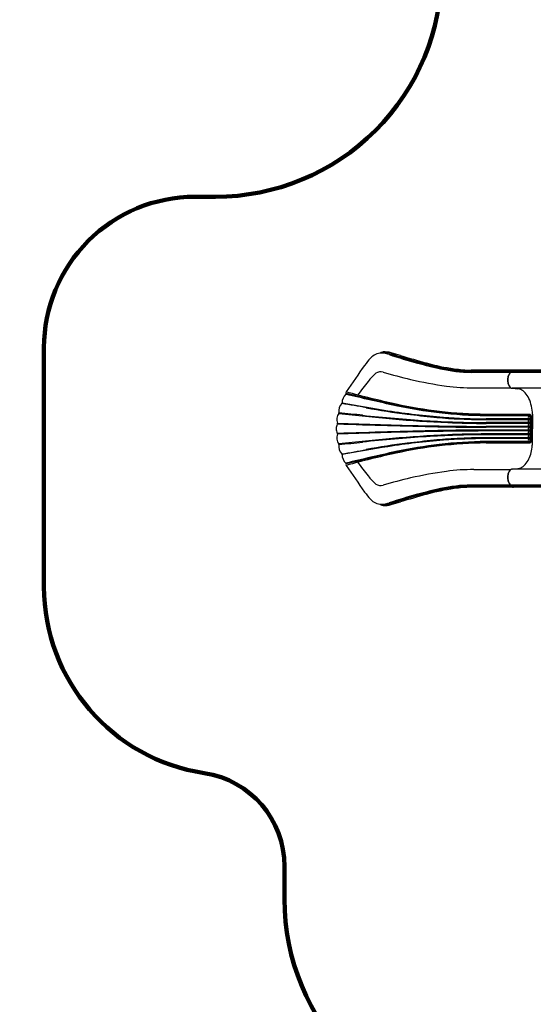
# Model space of a CAD drawing. Units: millimetres. Extents: x -1975 to 22145, y -242 to 15823.
# Drawn here: x 2812 to 5536, y 3902 to 9124 of the extents above; entities that cross this region are included whole.
import ezdxf

# ---------------------------------------------------------------- set-up
doc = ezdxf.new("R2010")
doc.units = ezdxf.units.MM
for name, color, linetype in [('DiKom', 7, 'Continuous'), ('QITELE', 7, 'Continuous'), ('图层 1', 7, 'Continuous')]:
    doc.layers.add(name, color=color, linetype=linetype)
doc.dimstyles.new('Qitele', dxfattribs={"dimscale": 85, "dimtxt": 4, "dimasz": 5, "dimexe": 4, "dimexo": 0, "dimgap": 3, "dimtad": 1, "dimdec": 0, "dimrnd": 10, "dimzin": 1, "dimtxsty": 'Standard', "dimblk": 'OBLIQUE', "dimcen": 5, "dimdle": 4, "dimclrd": 256, "dimclre": 256, "dimclrt": 256, "dimadec": 0, "dimazin": 0, "dimtfac": 1, "dimtdec": 0, "dimtmove": 0, "dimatfit": 3, "dimldrblk": 'OBLIQUE', "dimfxl": 6, "dimfxlon": 1, "dimlwd": 40, "dimlwe": 30, "dimarcsym": 0})

# ---------------------------------------------------------------- blocks, each defined once
blk = doc.blocks.new('_Oblique')
at = {"color": 0, "linetype": 'ByBlock', "lineweight": -2}
blk.add_line((-0.5, -0.5), (0.5, 0.5), dxfattribs=at)
blk = doc.blocks.new('*D18')
at = {"layer": 'Defpoints', "color": 0, "transparency": 16777216}
for p in [(18251.1, 14518.4), (2940.5, 7384.9), (18251.1, 4694)]:
    blk.add_point(p, dxfattribs=at)
at = {"layer": 'DiKom', "lineweight": 30, "transparency": 16777216}
for p, q in [((2940.5, 14008.4), (2940.5, 14858.4)), ((18251.1, 14008.4), (18251.1, 14858.4))]:
    blk.add_line(p, q, dxfattribs=at)
at = {"layer": 'DiKom', "lineweight": 40, "transparency": 16777216}
blk.add_line((2600.5, 14518.4), (18591.1, 14518.4), dxfattribs=at)
at = {"layer": 'DiKom', "lineweight": 40, "transparency": 16777216, "xscale": 425, "yscale": 425, "zscale": 425, "rotation": 180}
blk.add_blockref('_Oblique', (2940.5, 14518.4), dxfattribs=at)
at = {"layer": 'DiKom', "lineweight": 40, "transparency": 16777216, "xscale": 425, "yscale": 425, "zscale": 425}
blk.add_blockref('_Oblique', (18251.1, 14518.4), dxfattribs=at)
at = {"layer": 'DiKom', "transparency": 16777216, "insert": (10344.1, 14964.3), "char_height": 365.5, "attachment_point": 5}
blk.add_mtext('15310', dxfattribs=at)
blk = doc.blocks.new('*D19')
at = {"layer": 'Defpoints', "color": 0, "transparency": 16777216}
for p in [(16247, 13766.8), (4490.4, 6955), (16247, 4800.2)]:
    blk.add_point(p, dxfattribs=at)
at = {"layer": 'DiKom', "lineweight": 30, "transparency": 16777216}
for p, q in [((4490.4, 13256.8), (4490.4, 14106.8)), ((16247, 13256.8), (16247, 14106.8))]:
    blk.add_line(p, q, dxfattribs=at)
at = {"layer": 'DiKom', "lineweight": 40, "transparency": 16777216}
blk.add_line((4150.4, 13766.8), (16587, 13766.8), dxfattribs=at)
at = {"layer": 'DiKom', "lineweight": 40, "transparency": 16777216, "xscale": 425, "yscale": 425, "zscale": 425, "rotation": 180}
blk.add_blockref('_Oblique', (4490.4, 13766.8), dxfattribs=at)
at = {"layer": 'DiKom', "lineweight": 40, "transparency": 16777216, "xscale": 425, "yscale": 425, "zscale": 425}
blk.add_blockref('_Oblique', (16247, 13766.8), dxfattribs=at)
at = {"layer": 'DiKom', "transparency": 16777216, "insert": (10368.7, 14212.7), "char_height": 365.5, "attachment_point": 5}
blk.add_mtext('11760', dxfattribs=at)
blk = doc.blocks.new('*D20')
at = {"layer": 'Defpoints', "color": 0, "transparency": 16777216}
for p in [(13215.6, 11451.8), (2590.1, 2535), (12869.2, 2535)]:
    blk.add_point(p, dxfattribs=at)
at = {"layer": 'DiKom', "lineweight": 40, "transparency": 16777216}
blk.add_line((2590.1, 11791.8), (2590.1, 2195), dxfattribs=at)
at = {"layer": 'DiKom', "lineweight": 30, "transparency": 16777216}
for p, q in [((3100.1, 11451.8), (2250.1, 11451.8)), ((3100.1, 2535), (2250.1, 2535))]:
    blk.add_line(p, q, dxfattribs=at)
at = {"layer": 'DiKom', "lineweight": 40, "transparency": 16777216, "xscale": 425, "yscale": 425, "zscale": 425}
for p, rotation in [((2590.1, 11451.8), 90), ((2590.1, 2535), 270)]:
    blk.add_blockref('_Oblique', p, dxfattribs=dict(at, rotation=rotation))
at = {"layer": 'DiKom', "transparency": 16777216, "insert": (2144.2, 7179.4), "char_height": 365.5, "attachment_point": 5, "rotation": 90}
blk.add_mtext('8920', dxfattribs=at)
blk = doc.blocks.new('*D21')
at = {"layer": 'Defpoints', "color": 0, "transparency": 16777216}
for p in [(1767.4, 13468.7), (12163.8, 13468.7), (11782.6, 1010.6)]:
    blk.add_point(p, dxfattribs=at)
at = {"layer": 'DiKom', "lineweight": 40, "transparency": 16777216}
blk.add_line((1767.4, 670.6), (1767.4, 13808.7), dxfattribs=at)
at = {"layer": 'DiKom', "lineweight": 30, "transparency": 16777216}
for p, q in [((2277.4, 13468.7), (1427.4, 13468.7)), ((2277.4, 1010.6), (1427.4, 1010.6))]:
    blk.add_line(p, q, dxfattribs=at)
at = {"layer": 'DiKom', "lineweight": 40, "transparency": 16777216, "xscale": 425, "yscale": 425, "zscale": 425}
for p, rotation in [((1767.4, 13468.7), 90), ((1767.4, 1010.6), 270)]:
    blk.add_blockref('_Oblique', p, dxfattribs=dict(at, rotation=rotation))
at = {"layer": 'DiKom', "transparency": 16777216, "insert": (1321.4, 7261.6), "char_height": 365.5, "attachment_point": 5, "rotation": 90}
blk.add_mtext('12460', dxfattribs=at)

msp = doc.modelspace()

# ---------------------------------------------------------------- linework, layer by layer
at = {"layer": 'QITELE', "color": 60, "lineweight": 211, "true_color": 0xaff425}
msp.add_lwpolyline([(5049.7, 9384.8, -0.414237), (3849.6, 8184.8), (3740.6, 8184.9, 0.414215), (2940.5, 7384.9), (2940.4, 6117.1, 0.370926), (3790.9, 5128.2, -0.370904), (4216.1, 4633.8), (4216.1, 4459.4, 0.414214), (5416.1, 3259.4), (6701, 3259.4, -0.30897), (7632.6, 2623, 0.30897), (8564.2, 1986.6), (10782.9, 1986.6, -0.407187), (11282.7, 1498.6, 0.407187), (11782.6, 1010.6), (13967.1, 1010.6, 0.294521)], format="xyb", dxfattribs=at)
at = {"layer": '图层 1'}
for p, q in [((5431.3, 7265.6), (5206.2, 7265.6)), ((5419.2, 7261.7), (5206.2, 7261.7)), ((5850.1, 7261.7), (5419.7, 7261.7)), ((5861.7, 7265.6), (5430.7, 7265.6)), ((5416.3, 7257.3), (5206.2, 7257.3)), ((5416, 7255.7), (5206.2, 7255.7)), ((5415.4, 7253.8), (5206.2, 7253.8)), ((5846.4, 7253.8), (5416, 7253.8)), ((5417.4, 7257.3), (5417.1, 7255.7)), ((5417.4, 7257.3), (5417.1, 7255.7)), ((5847.4, 7255.7), (5417.1, 7255.7)), ((5847.7, 7257.3), (5417.4, 7257.3)), ((5220.8, 7172.1), (5415.5, 7172.1)), ((5423.9, 7169.1), (5423.9, 7169.1)), ((5423.9, 7169.1), (5454.5, 7165.8)), ((5423.9, 7169.1), (5423.9, 7169.1)), ((5423.9, 7169.1), (5454.5, 7165.8)), ((5861.7, 7169.1), (5423.9, 7169.1)), ((5511.1, 7030.8), (5285.2, 7030.8)), ((5511.1, 7027), (5285.2, 7027)), ((5511.1, 7023.1), (5285.2, 7023.1)), ((5517.2, 7007.1), (5285.2, 7007.1)), ((5517.2, 7002.8), (5285.2, 7002.8)), ((5517.7, 7007.9), (5517.2, 7007.1)), ((5517.7, 7002), (5517.2, 7002.8)), ((5521.6, 7006), (5521, 7005)), ((5521.6, 7004), (5521, 7005)), ((5521.6, 7004), (5521.6, 7006)), ((5527.1, 7014.8), (5527.1, 6895.1)), ((5531.1, 7031.3), (5531.1, 6955)), ((5531.1, 7031.3), (5531.1, 6955)), ((5517.2, 6987.1), (5285.2, 6987.1)), ((5517.2, 6982.8), (5285.2, 6982.8)), ((5517.2, 6967.1), (5285.2, 6967.1)), ((5517.2, 6962.8), (5285.2, 6962.8)), ((5517.2, 6947.1), (5285.2, 6947.1)), ((5517.7, 6987.9), (5517.2, 6987.1)), ((5517.7, 6982), (5517.2, 6982.8)), ((5517.7, 6967.9), (5517.2, 6967.1)), ((5517.7, 6962), (5517.2, 6962.8)), ((5517.7, 6947.9), (5517.2, 6947.1)), ((5521, 6985), (5521.6, 6986)), ((5521.6, 6984), (5521, 6985)), ((5521.6, 6966), (5521, 6965)), ((5521.6, 6964), (5521, 6965)), ((5521.6, 6946), (5521, 6945)), ((5521.6, 6986), (5521.6, 6984)), ((5521.6, 6966), (5521.6, 6964)), ((5521.6, 6944), (5521.6, 6946)), ((5531.1, 6886.8), (5531.1, 6955)), ((5531.1, 6886.8), (5531.1, 6955)), ((5517.2, 6942.8), (5285.2, 6942.8)), ((5517.2, 6927.1), (5285.2, 6927.1)), ((5517.2, 6922.8), (5285.2, 6922.8)), ((5517.2, 6907.1), (5285.2, 6907.1)), ((5517.2, 6902.8), (5285.2, 6902.8)), ((5517.7, 6942), (5517.2, 6942.8)), ((5517.7, 6927.9), (5517.2, 6927.1)), ((5517.7, 6922), (5517.2, 6922.8)), ((5517.7, 6907.9), (5517.2, 6907.1)), ((5517.7, 6902), (5517.2, 6902.8)), ((5521.6, 6944), (5521, 6945)), ((5521.6, 6926), (5521, 6925)), ((5521, 6925), (5521.6, 6924)), ((5521.6, 6906), (5521, 6905)), ((5521.6, 6904), (5521, 6905)), ((5521.6, 6924), (5521.6, 6926)), ((5521.6, 6906), (5521.6, 6904)), ((5511.1, 6886.9), (5285.2, 6886.9)), ((5511.1, 6883), (5285.2, 6883)), ((5285.2, 6879.1), (5511.1, 6879.1)), ((5220.8, 6737.8), (5415.5, 6737.8)), ((5423.9, 6740.9), (5454.5, 6744.2)), ((5423.9, 6740.9), (5454.5, 6744.2)), ((5423.9, 6740.9), (5423.9, 6740.9)), ((5423.9, 6740.9), (5423.9, 6740.9)), ((5861.7, 6740.9), (5423.9, 6740.9)), ((5415.4, 6656.1), (5206.2, 6656.1)), ((5416, 6654.2), (5206.2, 6654.2)), ((5416.3, 6652.6), (5206.2, 6652.6)), ((5419.2, 6648.2), (5206.2, 6648.2)), ((5431.3, 6644.4), (5206.2, 6644.4)), ((5846.4, 6656.1), (5416.1, 6656.1)), ((5417.4, 6652.6), (5417.1, 6654.2)), ((5417.4, 6652.6), (5417.1, 6654.2)), ((5847.4, 6654.2), (5417.1, 6654.2)), ((5847.7, 6652.6), (5417.4, 6652.6)), ((5850.1, 6648.2), (5419.8, 6648.2)), ((5861.7, 6644.4), (5430.4, 6644.4))]:
    msp.add_line(p, q, dxfattribs=at)
for points in [[(5285.2, 7023.1, -0.027645), (5037.2, 7038.5, -0.021119), (4806.8, 7076.4, -0.003225), (4542, 7137.5, -0.012112)], [(5285.2, 7027, -0.027645), (5037.7, 7042.4, -0.020532), (4805, 7080.6, -0.003278), (4542.3, 7142.2, -0.012112)], [(5285.2, 7030.8, -0.027645), (5038.1, 7046.2, -0.024469), (4808.6, 7084.7, -0.012552), (4543.2, 7149.8)], [(5285.2, 6886.9, 0.027645), (5037.2, 6871.4, 0.021119), (4806.8, 6833.5, 0.003225), (4542, 6772.5, 0.012112)], [(5285.2, 6883, 0.027645), (5037.7, 6867.5, 0.020532), (4805, 6829.3, 0.003278), (4542.3, 6767.7, 0.012112)], [(5285.2, 6879.1, 0.027645), (5038.1, 6863.7, 0.024469), (4808.6, 6825.2, 0.012552), (4543.2, 6760.1)]]:
    msp.add_lwpolyline(points, format="xyb", dxfattribs=at)
for centre, radius, start, end in [((4946.6, 7074.8), 374.1, 137.0804, 144.7104), ((4733.5, 7272.9), 83.2, 91.9612, 137.0804), ((4742.2, 7331.2), 30.5, 93.6835, 125.6241), ((4740.4, 7323), 36.2, 82.1405, 114.1197), ((4737.9, 7314.8), 42.8, 82.2682, 105.2642), ((4734.9, 7309.2), 47, 81.6238, 95.1653), ((4750.3, 7254.3), 107.9, 73.4386, 95.3645), ((4743.9, 7305), 56.8, 75.5021, 93.6835), ((4688.3, 7089.6), 271.4, 72.196, 78.6317), ((4735.1, 7294.2), 63.5, 72.5832, 82.2682), ((4735.2, 7285.7), 73.8, 72.2509, 82.1405), ((5502.7, 9662.8), 2426.1, 252.0276, 253.6888), ((5239.2, 8755.1), 1479.4, 251.0061, 254.4595), ((4651.3, 6946.8), 426.7, 72.3404, 75.5021), ((5653, 10005.4), 2799.8, 251.6404, 254.8639), ((5675.2, 10071.7), 2861.6, 251.7848, 254.7808), ((4092.9, 4876), 2575.3, 73.3428, 74.5019), ((16078.8, 45803.9), 40082.9, 253.68879, 253.87574), ((7164.5, 15141.7), 8140, 253.34277, 254.34819), ((-1436.4, -15250.7), 23437.3, 74.1235, 74.4595), ((12715.4, 1576.3), 9891.9, 144.71037, 145.70327), ((5651, 9997.8), 2791.9, 254.8639, 257.4471), ((5638.6, 9937), 2722, 254.7808, 257.1238), ((5266.1, 8402), 1149.4, 253.8757, 261.8916), ((5259.4, 8342.3), 1078.8, 254.3482, 262.4097), ((5231.1, 8192.4), 935.5, 254.1235, 263.1219), ((5216.8, 8058.7), 797, 256.5921, 269.2348), ((5218.2, 8065), 811.3, 257.6151, 269.1511), ((5219, 8071), 815.1, 261.8916, 266.0979), ((5210.6, 7865), 599.4, 261.0084, 269.5775), ((5233.1, 8239.6), 982.6, 263.3362, 268.4297), ((5423, 7256.2), 6.75, 144.0165, 171.7825), ((5423, 7256.2), 6.75, 144.0165, 171.7825), ((5424.4, 7256.4), 7.15, 131.7032, 172.4288), ((5424.4, 7256.4), 7.15, 131.7032, 172.4288), ((5423, 7256.2), 6.75, 128.7703, 144.0165), ((5423, 7256.2), 6.75, 128.7703, 144.0165), ((5419.7, 7260.2), 1.53, 89.0619, 127.5161), ((5419.7, 7260.2), 1.53, 89.0619, 127.5161), ((5432.3, 7242.6), 23.2, 108.0772, 124.9581), ((5432.3, 7242.6), 23.2, 108.0772, 124.9581), ((5431.4, 7245.9), 19.6, 104.0324, 126.4415), ((5431.4, 7245.9), 19.6, 104.0324, 126.4415), ((5431.4, 7245.9), 19.6, 90.0308, 104.0324), ((5431.4, 7245.9), 19.6, 90.0308, 104.0324), ((4908.9, 7008.8), 317.7, 130.922, 141.6791), ((4726.4, 7209), 47.4, 73.7384, 122.7542), ((5505.4, 9879.6), 2734.5, 253.7384, 256.8859), ((5362.2, 9264.9), 2103.4, 256.8859, 262.1465), ((5208.4, 7735.5), 479.8, 264.6322, 269.7342), ((5469.7, 7213.1), 70.6, 161.812, 180.0967), ((5469.7, 7213.1), 70.6, 161.812, 180.0967), ((5469.7, 7212.9), 70.6, 179.9033, 198.188), ((5469.7, 7212.9), 70.6, 179.9033, 198.188), ((5463.3, 7214.4), 63.1, 151.6218, 181.2951), ((5463.3, 7214.4), 63.1, 151.6218, 181.2951), ((5463.3, 7211.5), 63.1, 178.7049, 208.3782), ((5463.3, 7211.5), 63.1, 178.7049, 208.3782), ((5444.9, 7221.2), 44.5, 144.5097, 161.812), ((5444.9, 7221.2), 44.5, 144.5097, 161.812), ((5432.4, 7231), 28.1, 125.7006, 151.6218), ((5432.4, 7231), 28.1, 125.7006, 151.6218), ((5431.4, 7230.9), 27.8, 125.9659, 144.57), ((5431.4, 7230.9), 27.8, 125.9659, 144.57), ((5416, 7252.3), 1.53, 89.0097, 131.1992), ((5416, 7252.3), 1.53, 89.0097, 131.1992), ((5412.1, 7255.9), 3.91, 325.0591, 351.7727), ((5412.1, 7255.9), 3.91, 325.0591, 351.7727), ((5572.9, 7227.6), 159.4, 169.3834, 169.9087), ((5572.9, 7227.6), 159.4, 169.3834, 169.9087), ((5416.2, 7255.4), 0.198, 112.9393, 177.9808), ((5416.2, 7255.4), 0.198, 112.9393, 177.9808), ((5414.1, 7256.1), 2.95, 310.7532, 353.2398), ((5416.9, 7253.6), 2.13, 99.7375, 112.9393), ((5414.1, 7256.1), 2.95, 310.7532, 353.2398), ((5416.9, 7253.6), 2.13, 99.7375, 112.9393), ((5416.7, 7256.8), 0.475, 103.33, 154.4567), ((5416.7, 7256.8), 0.475, 103.33, 154.4567), ((5417.3, 7254.3), 3.05, 88.5793, 103.33), ((5417.3, 7254.3), 3.05, 88.5793, 103.33), ((5416.9, 7253.6), 2.13, 85.9756, 99.7375), ((5416.9, 7253.6), 2.13, 85.9756, 99.7375), ((6851.5, 5473.5), 2793.7, 141.6791, 143.5668), ((5209, 8154.4), 982.4, 262.1465, 270.688), ((5209, 8154.4), 982.4, 262.1465, 270.688), ((5444.9, 7204.7), 44.5, 198.188, 215.4903), ((5444.9, 7204.7), 44.5, 198.188, 215.4903), ((5432.4, 7194.9), 28.1, 208.3782, 234.2994), ((5432.4, 7194.9), 28.1, 208.3782, 234.2994), ((5431.4, 7195), 27.8, 215.43, 234.0341), ((5431.4, 7195), 27.8, 215.43, 234.0341), ((5426.2, 7188.1), 19.2, 234.2423, 256.2344), ((5426.2, 7188.1), 19.2, 234.2423, 256.2344), ((5426, 7186), 17.1, 234.4609, 262.8556), ((5426, 7186), 17.1, 234.4609, 262.8556), ((5424.9, 7182.8), 13.8, 256.2344, 265.5142), ((5424.9, 7182.8), 13.8, 256.2344, 265.5142), ((5447.9, 7104.3), 61.8, 69.9396, 83.9133), ((5447.9, 7104.3), 61.8, 69.9396, 83.9133), ((5443.5, 7101.5), 66.1, 41.6866, 67.1528), ((5443.5, 7101.5), 66.1, 41.6866, 67.1528), ((4580.3, 7092.7), 58.9, 130.1983, 181.2301), ((4550.4, 7145.3), 8.51, 145.7033, 208.8106), ((4540.3, 7140), 3.01, 312.142, 25.2669), ((5400.2, 7063), 124, 25.0797, 41.6866), ((5400.2, 7063), 124, 25.0797, 41.6866), ((5319.4, 7028.9), 211.7, 0.6552, 24.1646), ((5319.4, 7028.9), 211.7, 0.6552, 24.1646), ((4561.1, 7049), 56.9, 135.7932, 190.0929), ((3941.6, 3359.2), 3773.8, 79.1824, 81.1816), ((4508.5, 7095), 13.4, 331.6982, 344.699), ((7168.9, 22095.1), 15235.4, 259.99278, 260.92181), ((5250.3, 10208.1), 3199, 259.1824, 263.1175), ((5321.9, 10535.9), 3529.6, 260.9218, 265.7321), ((4553.9, 7002.1), 60, 145.4162, 197.2788), ((5837.5, 18750.5), 11790.2, 263.5074, 264.89489), ((4501.2, 7038.3), 3.94, 327.2872, 10.0929), ((2470.6, -13206.4), 20347.5, 83.90588, 84.26171), ((5468.6, 14873.7), 7892.2, 263.90588, 266.36459), ((5371.7, 13537.4), 6556.4, 264.89489, 267.46379), ((5796.4, 14732.8), 7756.5, 263.11754, 264.17187), ((5238, 9262.6), 2257.9, 264.1719, 267.2905), ((5300.8, 10252.4), 3245.3, 265.7321, 269.7254), ((5324.1, 11081.2), 4078.5, 267.2905, 269.4537), ((5532.4, 7015), 23.2, 159.4901, 199.7358), ((5532.4, 6995), 23.2, 160.2642, 199.7358), ((5525.4, 7030.9), 15.1, 180.4158, 195.0705), ((5504.5, 7005), 6.4, 340.2642, 19.7358), ((5504.7, 7025.3), 6.4, 339.4901, 15.0705), ((5511.1, 7014.8), 16, 0, 90), ((5511.2, 7014.9), 12.1, 43.2817, 90.4513), ((5511.3, 7014.5), 8.52, 44.8645, 91.2581), ((5525.3, 7005), 8.33, 164.9566, 195.0431), ((5513.6, 6996.6), 11.1, 48.797, 71.1655), ((5513.6, 7013.4), 11.2, 288.8863, 311.1625), ((5511.7, 7015), 7.91, 358.9326, 44.8645), ((5505.2, 7015.1), 14.4, 330.0966, 358.9326), ((5514.1, 6996), 12.4, 53.2744, 73.3085), ((5514.1, 7013.9), 12.5, 286.7131, 306.6953), ((5505.7, 6995), 13.9, 329.6499, 30.3505), ((5511.3, 7014.9), 12, 359.0296, 43.2817), ((5498, 7015.2), 25.3, 338.7594, 359.0296), ((5499, 6995), 24.3, 338.3009, 21.6983), ((4546.7, 6954.7), 56.3, 155.4628, 179.7494), ((4546.7, 6955.2), 56.3, 180.2506, 204.5372), ((4490.1, 6982.3), 6.81, 322.1116, 17.2788), ((5384.4, 29366), 22399.3, 267.72847, 268.89843), ((6079.5, 52387.6), 45434.5, 268.00363, 268.67573), ((5339.1, 27008.3), 20041.3, 268.89843, 269.84603), ((5291.4, 12085.1), 5097.9, 266.3646, 269.9306), ((5249.2, 16469.5), 9506.7, 268.67573, 270.21737), ((5249.2, -2559.5), 9506.7, 89.78263, 91.32427), ((5292.8, 11755.9), 4773.1, 267.4638, 269.9087), ((5532.4, 6975), 23.2, 160.2642, 199.7358), ((5532.4, 6955), 23.2, 160.2642, 199.7358), ((5504.5, 6985), 6.4, 340.2642, 19.7358), ((5504.5, 6965), 6.4, 340.2642, 19.7358), ((5504.5, 6945), 6.4, 340.2642, 19.7358), ((5525.3, 6985), 8.33, 164.9582, 195.0418), ((5525.3, 6965), 8.33, 164.9573, 195.0409), ((5525.3, 6945), 8.33, 164.9591, 195.0427), ((5513.6, 6976.6), 11.1, 48.8032, 71.1566), ((5513.6, 6993.4), 11.1, 288.8439, 311.1969), ((5513.6, 6956.6), 11.1, 48.8098, 71.1626), ((5513.6, 6973.4), 11.2, 288.8505, 311.193), ((5513.6, 6936.6), 11.2, 48.807, 71.1495), ((5514.1, 6976), 12.4, 53.2789, 73.2995), ((5514.1, 6993.9), 12.4, 286.7029, 306.7232), ((5505.7, 6975), 13.9, 329.6129, 30.3864), ((5514.1, 6956), 12.4, 53.2789, 73.2994), ((5514.1, 6973.9), 12.4, 286.7159, 306.7347), ((5505.7, 6955), 13.9, 329.6134, 30.3871), ((5514.1, 6936), 12.4, 53.2653, 73.2841), ((5499, 6975), 24.3, 338.2984, 21.7014), ((5498.9, 6955), 24.4, 338.3574, 21.6431), ((4553.9, 6907.8), 60, 162.7212, 214.5838), ((4490.1, 6927.7), 6.81, 342.7212, 37.8884), ((5384.4, -15456), 22399.3, 91.10157, 92.27153), ((6079.5, -38477.7), 45434.5, 91.32427, 91.99637), ((5837.5, -4840.6), 11790.2, 95.10511, 96.4926), ((5468.6, -963.8), 7892.2, 93.63541, 96.09412), ((5321.9, 3374), 3529.6, 94.2679, 99.0782), ((5371.7, 372.5), 6556.4, 92.53621, 95.10511), ((5796.4, -822.8), 7756.5, 95.82813, 96.88246), ((5339.1, -13098.4), 20041.3, 90.15397, 91.10157), ((5291.4, 1824.9), 5097.9, 90.0694, 93.6354), ((5238, 4647.4), 2257.9, 92.7095, 95.8281), ((5300.8, 3657.5), 3245.3, 90.2746, 94.2679), ((5292.8, 2154), 4773.1, 90.0913, 92.5362), ((5324.1, 2828.8), 4078.5, 90.5463, 92.7095), ((5532.4, 6935), 23.2, 160.2642, 199.7358), ((5532.4, 6915), 23.2, 160.2642, 199.7358), ((5532.4, 6895), 23.2, 160.2642, 200.5099), ((5504.5, 6925), 6.4, 340.2642, 19.7358), ((5504.5, 6905), 6.4, 340.2642, 19.7358), ((5511.1, 6895.2), 16, 270, 0), ((5511.1, 6895.1), 16, 270, 0), ((5525.3, 6925), 8.33, 164.9582, 195.0418), ((5525.3, 6905), 8.33, 164.9569, 195.0434), ((5513.6, 6953.4), 11.1, 288.8374, 311.1902), ((5513.6, 6916.6), 11.1, 48.8031, 71.1561), ((5513.6, 6933.4), 11.1, 288.8434, 311.1968), ((5513.6, 6896.6), 11.2, 48.8375, 71.1137), ((5513.6, 6913.4), 11.1, 288.8345, 311.203), ((5511.7, 6895), 7.91, 315.1355, 1.0674), ((5514.1, 6953.9), 12.4, 286.7006, 306.7211), ((5505.7, 6935), 13.9, 329.6136, 30.3871), ((5514.1, 6916), 12.4, 53.2768, 73.2971), ((5514.1, 6933.9), 12.4, 286.7005, 306.7211), ((5505.7, 6915), 13.9, 329.6495, 30.3501), ((5514.1, 6896), 12.5, 53.3047, 73.2869), ((5514.1, 6913.9), 12.4, 286.6915, 306.7256), ((5505.2, 6894.8), 14.4, 1.0674, 29.9034), ((5511.3, 6895), 12, 316.7183, 0.9704), ((5499, 6935), 24.3, 338.2986, 21.7016), ((5499, 6915), 24.3, 338.3017, 21.6991), ((5498, 6894.8), 25.3, 0.9704, 21.2406), ((4561.1, 6861), 56.9, 169.9071, 224.2068), ((4501.2, 6871.6), 3.94, 349.9071, 32.7128), ((2470.6, 27116.3), 20347.5, 275.73829, 276.09412), ((3941.6, 10550.7), 3773.8, 278.8184, 280.8176), ((7168.9, -8185.2), 15235.4, 99.07819, 100.00722), ((5250.3, 3701.9), 3199, 96.8825, 100.8176), ((5525.3, 6879), 15, 164.9218, 179.5996), ((5504.7, 6884.6), 6.4, 344.9218, 20.5099), ((5511.3, 6895.4), 8.52, 268.7419, 315.1355), ((5511.2, 6895.1), 12.1, 269.5487, 316.7183), ((5326.7, 6878.6), 204, 335.6137, 356.2608), ((5326.7, 6878.6), 204, 335.6137, 356.2608), ((5231.5, 6886.8), 299.6, 355.8966, 0), ((5231.5, 6886.8), 299.6, 355.8966, 0), ((4508.5, 6814.9), 13.4, 15.301, 28.3018), ((4580.3, 6817.2), 58.9, 178.7699, 229.8017), ((5400.2, 6847), 124, 318.3134, 334.9203), ((5400.2, 6847), 124, 318.3134, 334.9203), ((4550.4, 6764.6), 8.51, 151.1894, 214.2967), ((4540.3, 6770), 3.01, 334.7331, 47.858), ((12715.4, 12333.7), 9891.9, 214.29673, 215.28963), ((6851.5, 8436.5), 2793.7, 216.4332, 218.3209), ((5209, 5755.5), 982.4, 89.312, 97.8535), ((5432.4, 6715), 28.1, 125.7006, 151.6218), ((5432.4, 6715), 28.1, 125.7006, 151.6218), ((5431.4, 6714.9), 27.8, 125.9659, 144.57), ((5431.4, 6714.9), 27.8, 125.9659, 144.57), ((5426.2, 6721.9), 19.2, 103.7656, 125.7577), ((5426.2, 6721.9), 19.2, 103.7656, 125.7577), ((5426, 6723.9), 17.1, 97.1444, 125.5391), ((5426, 6723.9), 17.1, 97.1444, 125.5391), ((5424.9, 6727.2), 13.8, 94.4858, 103.7656), ((5424.9, 6727.2), 13.8, 94.4858, 103.7656), ((5447.9, 6805.6), 61.8, 276.0867, 290.0604), ((5447.9, 6805.6), 61.8, 276.0867, 290.0604), ((5443.5, 6808.5), 66.1, 292.8472, 318.3134), ((5443.5, 6808.5), 66.1, 292.8472, 318.3134), ((4908.9, 6901.1), 317.7, 218.3209, 229.078), ((5505.4, 4030.4), 2734.5, 103.1141, 106.2616), ((5362.2, 4645), 2103.4, 97.8535, 103.1141), ((5469.7, 6697.1), 70.6, 161.812, 180.0967), ((5469.7, 6697.1), 70.6, 161.812, 180.0967), ((5469.7, 6696.9), 70.6, 179.9033, 198.188), ((5469.7, 6696.9), 70.6, 179.9033, 198.188), ((5463.3, 6698.4), 63.1, 151.6218, 181.2951), ((5463.3, 6698.4), 63.1, 151.6218, 181.2951), ((5463.3, 6695.5), 63.1, 178.7049, 208.3782), ((5463.3, 6695.5), 63.1, 178.7049, 208.3782), ((5444.9, 6705.2), 44.5, 144.5097, 161.812), ((5444.9, 6705.2), 44.5, 144.5097, 161.812), ((4726.4, 6701), 47.4, 237.2458, 286.2616), ((5651, 3912.2), 2791.9, 102.5529, 105.1361), ((5266.1, 5507.9), 1149.4, 98.1084, 106.1243), ((5259.4, 5567.7), 1078.8, 97.5903, 105.6518), ((5231.1, 5717.6), 935.5, 96.8781, 105.8765), ((5216.8, 5851.2), 797, 90.7652, 103.4079), ((5218.2, 5844.9), 811.3, 90.8489, 102.3849), ((5219, 5838.9), 815.1, 93.9021, 98.1084), ((5210.6, 6045), 599.4, 90.4225, 98.9916), ((5233.1, 5670.4), 982.6, 91.5703, 96.6638), ((5208.4, 6174.5), 479.8, 90.2658, 95.3678), ((5444.9, 6688.7), 44.5, 198.188, 215.4903), ((5444.9, 6688.7), 44.5, 198.188, 215.4903), ((5432.4, 6678.9), 28.1, 208.3782, 234.2994), ((5432.4, 6678.9), 28.1, 208.3782, 234.2994), ((5431.4, 6679), 27.8, 215.43, 234.0341), ((5431.4, 6679), 27.8, 215.43, 234.0341), ((5416, 6657.6), 1.53, 228.8008, 270.9903), ((5416, 6657.6), 1.53, 228.8008, 270.9903), ((5412.1, 6654), 3.91, 8.2273, 34.9409), ((5412.1, 6654), 3.91, 8.2273, 34.9409), ((5416.2, 6654.6), 0.198, 182.0192, 247.0607), ((5416.2, 6654.6), 0.198, 182.0192, 247.0607), ((5572.9, 6682.3), 159.4, 190.0913, 190.6166), ((5572.9, 6682.3), 159.4, 190.0913, 190.6166), ((5414.1, 6653.9), 2.95, 6.7602, 49.2468), ((5414.1, 6653.9), 2.95, 6.7602, 49.2468), ((5416.9, 6656.3), 2.13, 247.0607, 260.2625), ((5416.9, 6656.3), 2.13, 247.0607, 260.2625), ((5416.7, 6653.1), 0.475, 205.5433, 256.67), ((5416.7, 6653.1), 0.475, 205.5433, 256.67), ((5423, 6653.8), 6.75, 188.2175, 215.9835), ((5423, 6653.8), 6.75, 188.2175, 215.9835), ((5416.9, 6656.3), 2.13, 260.2625, 274.0244), ((5416.9, 6656.3), 2.13, 260.2625, 274.0244), ((5417.3, 6655.6), 3.05, 256.67, 271.4207), ((5417.3, 6655.6), 3.05, 256.67, 271.4207), ((5424.4, 6653.5), 7.15, 187.5712, 228.2968), ((5424.4, 6653.5), 7.15, 187.5712, 228.2968), ((5423, 6653.8), 6.75, 215.9835, 231.2297), ((5423, 6653.8), 6.75, 215.9835, 231.2297), ((5419.7, 6649.7), 1.53, 232.4839, 270.9381), ((5419.7, 6649.7), 1.53, 232.4839, 270.9381), ((5432.3, 6667.4), 23.2, 235.0419, 251.9228), ((5432.3, 6667.4), 23.2, 235.0419, 251.9228), ((5431.4, 6664), 19.6, 233.5585, 255.9676), ((5431.4, 6664), 19.6, 233.5585, 255.9676), ((5431.4, 6664), 19.6, 255.9676, 269.9692), ((5431.4, 6664), 19.6, 255.9676, 269.9692), ((4946.6, 6835.1), 374.1, 215.2896, 222.9196), ((4733.5, 6637), 83.2, 222.9196, 268.0388), ((5239.2, 5154.8), 1479.4, 105.5405, 108.9939), ((5653, 3904.5), 2799.8, 105.1361, 108.3596), ((5675.2, 3838.2), 2861.6, 105.2192, 108.2152), ((16078.8, -31894), 40082.9, 106.12426, 106.31121), ((7164.5, -1231.8), 8140, 105.65181, 106.65723), ((-1436.4, 29160.6), 23437.3, 285.5405, 285.8765), ((5638.6, 3973), 2722, 102.8762, 105.2192), ((4742.2, 6578.7), 30.5, 234.3759, 266.3165), ((4740.4, 6587), 36.2, 245.8803, 277.8595), ((4737.9, 6595.2), 42.8, 254.7358, 277.7318), ((4734.9, 6600.8), 47, 264.8347, 278.3762), ((4750.3, 6655.7), 107.9, 264.6355, 286.5614), ((4743.9, 6605), 56.8, 266.3165, 284.4979), ((4688.3, 6820.3), 271.4, 281.3683, 287.804), ((4735.1, 6615.7), 63.5, 277.7318, 287.4168), ((4735.2, 6624.2), 73.8, 277.8595, 287.7491), ((5502.7, 4247.1), 2426.1, 106.3112, 107.9724), ((4651.3, 6963.1), 426.7, 284.4979, 287.6596), ((4092.9, 9034), 2575.3, 285.4981, 286.6572)]:
    msp.add_arc(centre, radius, start, end, dxfattribs=at)

# ---------------------------------------------------------------- dimensions: what is measured, and where the dimension line sits
at = {"layer": 'DiKom'}
dim = msp.add_linear_dim(base=(18251.1, 14518.4), p1=(2940.5, 7384.9), p2=(18251.1, 4694), dimstyle='Qitele', override={"dimtxt": 4.3}, dxfattribs=at)
dim.commit()
dim.dimension.update_dxf_attribs({"geometry": '*D18', "text_midpoint": (10344.1, 14518.4), "dimtype": 160})
dim = msp.add_linear_dim(base=(16247, 13766.8), p1=(4490.4, 6955), p2=(16247, 4800.2), dimstyle='Qitele', override={"dimtxt": 4.3}, dxfattribs=at)
dim.commit()
dim.dimension.update_dxf_attribs({"geometry": '*D19', "text_midpoint": (10368.7, 14212.7)})
for base, p1, p2, picture, middle in [((1767.4, 13468.7), (11782.6, 1010.6), (12163.8, 13468.7), '*D21', (1767.4, 7261.6)), ((2590.1, 2535), (13215.6, 11451.8), (12869.2, 2535), '*D20', (2590.1, 7179.4))]:
    dim = msp.add_linear_dim(base=base, p1=p1, p2=p2, angle=90, dimstyle='Qitele', override={"dimtxt": 4.3}, dxfattribs=at)
    dim.commit()
    dim.dimension.update_dxf_attribs({"geometry": picture, "text_midpoint": middle, "dimtype": 160})

doc.saveas('drawing.dxf')
